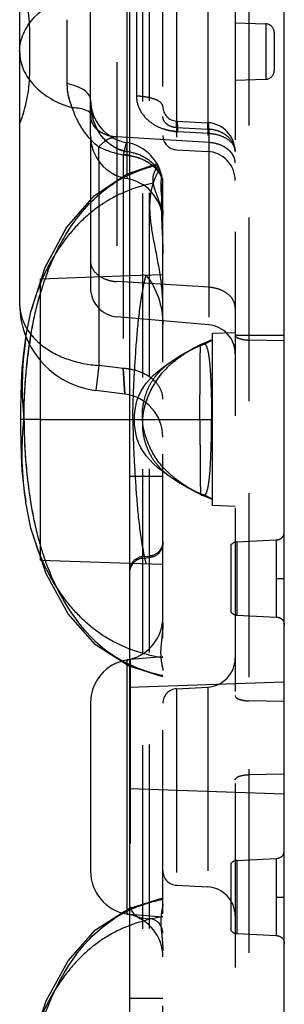
# Model space of a CAD drawing. Units: millimetres. Extents: x 981 to 1388, y -3112 to -2822.
# Drawn here: x 1184 to 1193, y -2912 to -2878 of the extents above; entities that cross this region are included whole.
import ezdxf

# ---------------------------------------------------------------- set-up
doc = ezdxf.new("R2010")
doc.units = ezdxf.units.MM
doc.linetypes.add('HIDDEN', pattern=[9.525, 6.35, -3.175])
doc.layers.add('DEFAULT_2', color=8, linetype='HIDDEN')

msp = doc.modelspace()

# ---------------------------------------------------------------- linework, layer by layer
at = {"color": 7, "linetype": 'Continuous'}
for p, q in [((1187.862, -2843.727), (1187.862, -3016.727)), ((1193.212, -3016.259), (1193.212, -2844.195)), ((1184.062, -2870.696), (1184.062, -2888.151)), ((1187.762, -2875.037), (1187.762, -2883.809)), ((1186.512, -2882.33), (1186.512, -2876.517)), ((1185.696, -2878.324), (1185.696, -2880.533)), ((1186.801, -2883.185), (1186.801, -2884.292)), ((1187.862, -2887.173), (1184.788, -2887.281)), ((1184.788, -2896.986), (1184.788, -2887.281)), ((1184.281, -2889.266), (1184.447, -2888.416)), ((1184.281, -2889.266), (1184.277, -2889.294)), ((1184.108, -2892.477), (1184.108, -2891.789)), ((1184.788, -2892.133), (1184.109, -2892.133)), ((1184.281, -2895.001), (1184.277, -2894.972)), ((1184.788, -2896.986), (1187.862, -2897.093)), ((1187.762, -2900.437), (1187.762, -2909.209)), ((1186.512, -2901.917), (1186.512, -2907.73))]:
    msp.add_line(p, q, dxfattribs=at)
for points in [[(1184.447, -2888.416), (1184.947, -2886.866), (1185.698, -2885.485), (1186.634, -2884.403), (1187.613, -2883.756)], [(1184.108, -2891.789), (1184.112, -2891.352), (1184.125, -2890.878), (1184.154, -2890.375), (1184.203, -2889.852), (1184.277, -2889.294)], [(1184.277, -2894.972), (1184.202, -2894.41), (1184.154, -2893.889), (1184.125, -2893.387), (1184.112, -2892.913), (1184.108, -2892.477)], [(1184.973, -2897.46), (1184.454, -2895.88), (1184.281, -2895.001)], [(1187.602, -2900.495), (1186.685, -2899.909), (1185.74, -2898.843), (1184.973, -2897.46)], [(1184.454, -2913.787), (1184.973, -2912.207), (1185.74, -2910.824), (1186.685, -2909.758), (1187.622, -2909.159)]]:
    msp.add_lwpolyline(points, dxfattribs=at)
for centre, radius, start, end in [((1188.201, -2880.834), 2.347, 221.0966, 221.7396), ((1188.168, -2880.864), 2.302, 221.7324, 224.573), ((1188.012, -2882.33), 1.5, 180, 260.4059), ((1189.769, -2887.761), 4.509, 117.6333, 122.9573), ((1187.512, -2885.288), 1.5, 76.3293, 80.4059), ((1193.401, -2890.283), 8.98, 158.6028, 160.3956), ((1187.062, -2888.151), 3, 180, 201.8395), ((1194.283, -2893.416), 10.126, 188.1632, 188.8417), ((1188.012, -2901.917), 1.5, 99.5941, 180), ((1189.77, -2896.503), 4.512, 238.6525, 242.0263), ((1187.512, -2898.958), 1.5, 279.5941, 283.6707), ((1188.012, -2907.73), 1.5, 180, 260.4059), ((1189.772, -2913.167), 4.516, 117.6414, 121.3463), ((1187.512, -2910.688), 1.5, 76.3293, 80.4059)]:
    msp.add_arc(centre, radius, start, end, dxfattribs=at)
for points, knots in [([(1184.062, -2879.423), (1184.062, -2879.215), (1184.157, -2878.78), (1184.55, -2878.21), (1185.145, -2877.753), (1185.627, -2877.55), (1185.886, -2877.472)], [0, 0, 0, 0, 0.219068, 0.454517, 0.715041, 1, 1, 1, 1]), ([(1184.062, -2879.423), (1184.062, -2879.631), (1184.156, -2880.065), (1184.548, -2880.633), (1185.138, -2881.093), (1185.621, -2881.289), (1185.878, -2881.367)], [0, 0, 0, 0, 0.219307, 0.454877, 0.7157, 1, 1, 1, 1]), ([(1185.696, -2880.533), (1185.696, -2880.607), (1185.711, -2880.893), (1185.789, -2881.175), (1185.878, -2881.367)], [0, 0, 0, 0, 0.258261, 1, 1, 1, 1]), ([(1186.512, -2881.088), (1186.512, -2881.029), (1186.46, -2880.894), (1186.279, -2880.741), (1186.017, -2880.615), (1185.81, -2880.557), (1185.696, -2880.533)], [0, 0, 0, 0, 0.170038, 0.386666, 0.665544, 1, 1, 1, 1]), ([(1185.878, -2881.367), (1185.907, -2881.456), (1186.04, -2881.817), (1186.241, -2882.157), (1186.433, -2882.377)], [0, 0, 0, 0, 0.24144, 1, 1, 1, 1]), ([(1186.518, -2881.549), (1186.481, -2881.519), (1186.29, -2881.399), (1186.056, -2881.37), (1185.881, -2881.373)], [0, 0, 0, 0, 0.216251, 1, 1, 1, 1]), ([(1185.04, -2887.007), (1185.288, -2886.373), (1185.758, -2885.483), (1186.601, -2884.513), (1187.073, -2884.136), (1187.316, -2883.978)], [0, 0, 0, 0, 0.531476, 0.773389, 1, 1, 1, 1]), ([(1184.212, -2892.133), (1184.212, -2891.462), (1184.299, -2890.003), (1184.55, -2888.557), (1184.77, -2887.8)], [0, 0, 0, 0, 0.45981, 1, 1, 1, 1]), ([(1184.062, -2888.151), (1184.062, -2888.295), (1184.106, -2888.592), (1184.23, -2888.863), (1184.308, -2888.992)], [0, 0, 0, 0, 0.490145, 1, 1, 1, 1]), ([(1184.277, -2889.294), (1184.198, -2889.804), (1184.125, -2890.753), (1184.161, -2891.704), (1184.212, -2892.133)], [0, 0, 0, 0, 0.543765, 1, 1, 1, 1]), ([(1184.259, -2894.854), (1184.189, -2894.365), (1184.126, -2893.455), (1184.163, -2892.545), (1184.212, -2892.133)], [0, 0, 0, 0, 0.543627, 1, 1, 1, 1]), ([(1184.212, -2892.133), (1184.212, -2892.805), (1184.299, -2894.266), (1184.551, -2895.714), (1184.772, -2896.472)], [0, 0, 0, 0, 0.459842, 1, 1, 1, 1]), ([(1184.942, -2896.998), (1185.073, -2897.366), (1185.374, -2898.065), (1185.95, -2899.005), (1186.625, -2899.785), (1187.151, -2900.191), (1187.423, -2900.356)], [0, 0, 0, 0, 0.275864, 0.534792, 0.775576, 1, 1, 1, 1]), ([(1184.942, -2912.669), (1185.073, -2912.3), (1185.374, -2911.602), (1185.95, -2910.662), (1186.625, -2909.882), (1187.151, -2909.476), (1187.423, -2909.31)], [0, 0, 0, 0, 0.275864, 0.534792, 0.775576, 1, 1, 1, 1])]:
    msp.add_open_spline(points, degree=3, knots=knots, dxfattribs=at)
at = {"layer": 'DEFAULT_2', "color": 8, "linetype": 'HIDDEN'}
for p, q in [((1188.556, -3014.48), (1188.556, -2845.967)), ((1189.012, -3013.982), (1189.012, -2846.469)), ((1191.986, -2847.054), (1191.986, -3013.393)), ((1191.512, -2847.553), (1191.512, -3012.894)), ((1188.319, -3014.501), (1188.319, -2856.609)), ((1187.425, -2870.262), (1187.425, -2888.585)), ((1189.486, -2876.029), (1189.486, -2882.817)), ((1190.565, -2875.973), (1190.565, -2882.874)), ((1188.1, -2877.897), (1188.1, -2880.963)), ((1191.512, -2878.429), (1192.573, -2878.466)), ((1192.573, -2878.466), (1192.573, -2880.381)), ((1184.412, -2880.085), (1184.412, -2878.761)), ((1192.862, -2878.765), (1192.862, -2880.081)), ((1191.512, -2880.418), (1192.573, -2880.381)), ((1189.486, -2881.825), (1190.565, -2881.881)), ((1189.486, -2882.05), (1190.565, -2882.104)), ((1189.521, -2882.19), (1190.6, -2882.247)), ((1186.512, -2882.33), (1186.512, -2887.587)), ((1190.6, -2882.566), (1187.425, -2882.369)), ((1190.6, -2882.247), (1190.6, -2888.863)), ((1186.801, -2883.185), (1186.801, -2882.714)), ((1189.486, -2882.817), (1190.565, -2882.874)), ((1187.643, -2882.989), (1187.643, -2890.368)), ((1187.756, -2883.657), (1188.811, -2883.296)), ((1188.842, -2883.352), (1188.811, -2883.296)), ((1186.616, -2884.419), (1187.756, -2883.657)), ((1187.613, -2883.756), (1187.779, -2883.646)), ((1186.801, -2884.292), (1186.801, -2890.264)), ((1184.939, -2886.886), (1185.683, -2885.506)), ((1185.683, -2885.506), (1185.698, -2885.485)), ((1189.012, -2887.133), (1187.862, -2887.173)), ((1190.6, -2887.566), (1187.425, -2887.369)), ((1184.445, -2888.425), (1184.447, -2888.416)), ((1190.6, -2888.863), (1187.425, -2888.585)), ((1184.429, -2889.36), (1184.435, -2889.326)), ((1184.435, -2889.326), (1184.439, -2889.297)), ((1191.512, -2889.133), (1190.712, -2889.161)), ((1190.712, -2889.161), (1190.712, -2895.105)), ((1193.212, -2889.229), (1191.986, -2889.229)), ((1190.395, -2889.519), (1190.061, -2889.685)), ((1190.061, -2889.685), (1190.061, -2889.686)), ((1190.712, -2889.38), (1190.643, -2889.412)), ((1193.212, -2889.411), (1191.986, -2889.388)), ((1189.603, -2889.938), (1189.603, -2889.938)), ((1186.801, -2890.264), (1186.694, -2891.128)), ((1187.643, -2890.368), (1186.801, -2890.264)), ((1187.697, -2891.252), (1187.643, -2890.368)), ((1187.643, -2890.368), (1187.697, -2891.252)), ((1187.693, -2891.252), (1186.694, -2891.128)), ((1184.788, -2892.133), (1190.712, -2892.133)), ((1189.012, -2894.102), (1187.862, -2894.102)), ((1189.603, -2894.328), (1189.604, -2894.329)), ((1190.061, -2894.581), (1190.06, -2894.581)), ((1190.08, -2894.592), (1190.061, -2894.581)), ((1190.395, -2894.747), (1190.061, -2894.581)), ((1190.169, -2894.644), (1190.08, -2894.592)), ((1191.512, -2895.133), (1190.712, -2895.105)), ((1191.362, -2896.464), (1191.362, -2898.783)), ((1191.572, -2896.362), (1192.928, -2896.291)), ((1191.572, -2896.362), (1191.572, -2898.884)), ((1192.928, -2896.291), (1192.928, -2898.955)), ((1187.862, -2897.093), (1189.012, -2897.133)), ((1188.319, -2896.867), (1188.556, -2896.846)), ((1188.319, -2896.923), (1188.556, -2896.902)), ((1192.928, -2897.623), (1193.212, -2897.623)), ((1191.572, -2898.884), (1192.928, -2898.955)), ((1187.848, -2900.652), (1187.602, -2900.495)), ((1189.012, -2900.323), (1187.882, -2900.422)), ((1187.882, -2900.422), (1187.882, -2909.224)), ((1189.012, -2901.014), (1187.848, -2900.652)), ((1187.862, -2901.373), (1193.212, -2901.186)), ((1189.486, -2901.429), (1190.565, -2901.373)), ((1189.486, -2901.429), (1189.486, -2908.217)), ((1190.565, -2901.373), (1190.565, -2908.274)), ((1193.212, -2901.872), (1191.986, -2901.848)), ((1193.212, -2904.375), (1191.986, -2904.398)), ((1187.862, -2904.873), (1193.212, -2905.06)), ((1191.572, -2907.362), (1192.928, -2907.291)), ((1191.572, -2907.362), (1191.572, -2909.884)), ((1192.928, -2907.291), (1192.928, -2909.955)), ((1191.362, -2907.464), (1191.362, -2909.783)), ((1189.486, -2908.217), (1190.565, -2908.274)), ((1187.848, -2909.014), (1189.012, -2908.653)), ((1192.928, -2908.623), (1193.212, -2908.623)), ((1187.622, -2909.159), (1187.848, -2909.014)), ((1189.012, -2909.323), (1187.882, -2909.224)), ((1188.319, -2909.346), (1188.319, -2909.263)), ((1188.319, -2909.35), (1188.556, -2909.371)), ((1191.572, -2909.884), (1192.928, -2909.955)), ((1189.012, -2912.123), (1187.862, -2912.123))]:
    msp.add_line(p, q, dxfattribs=at)
for points in [[(1189.603, -2889.938), (1189.789, -2889.829), (1189.962, -2889.735), (1190.097, -2889.664), (1190.139, -2889.643)], [(1190.061, -2889.686), (1190.093, -2889.667), (1190.169, -2889.623), (1190.266, -2889.568), (1190.338, -2889.528)], [(1190.166, -2889.629), (1190.132, -2889.646), (1190.061, -2889.685)], [(1190.344, -2889.526), (1190.514, -2889.458), (1190.662, -2889.397), (1190.712, -2889.376)], [(1190.642, -2889.413), (1190.683, -2889.393), (1190.712, -2889.379)], [(1188.027, -2892.133), (1188.028, -2892.113), (1188.034, -2891.989), (1188.045, -2891.87), (1188.064, -2891.739), (1188.091, -2891.602), (1188.129, -2891.458), (1188.182, -2891.309), (1188.253, -2891.159), (1188.338, -2891.015), (1188.44, -2890.875), (1188.558, -2890.738), (1188.694, -2890.602), (1188.844, -2890.47), (1189.009, -2890.338), (1189.189, -2890.207), (1189.381, -2890.077), (1189.603, -2889.938)], [(1189.603, -2894.328), (1189.381, -2894.189), (1189.189, -2894.059), (1189.009, -2893.928), (1188.844, -2893.797), (1188.694, -2893.665), (1188.558, -2893.529), (1188.44, -2893.392), (1188.338, -2893.252), (1188.253, -2893.107), (1188.182, -2892.958), (1188.129, -2892.809), (1188.091, -2892.664), (1188.064, -2892.528), (1188.045, -2892.397), (1188.034, -2892.277), (1188.028, -2892.153), (1188.027, -2892.133)], [(1190.164, -2894.637), (1190.106, -2894.607), (1190.001, -2894.553), (1189.864, -2894.479), (1189.703, -2894.388), (1189.604, -2894.329)], [(1190.06, -2894.581), (1190.142, -2894.625), (1190.166, -2894.637)], [(1190.338, -2894.738), (1190.266, -2894.699), (1190.169, -2894.644)], [(1190.712, -2894.891), (1190.662, -2894.869), (1190.514, -2894.808), (1190.344, -2894.741)], [(1190.65, -2894.858), (1190.642, -2894.853), (1190.712, -2894.886)], [(1190.712, -2894.888), (1190.68, -2894.872), (1190.65, -2894.858)]]:
    msp.add_lwpolyline(points, dxfattribs=at)
for centre, radius, start, end in [((1179.412, -2878.761), 5, 0, 21.5652), ((1192.562, -2878.765), 0.3, 0, 88), ((1179.412, -2880.085), 5, 338.4348, 0), ((1192.562, -2880.081), 0.3, 272, 0), ((1187.696, -2880.533), 2, 180.0024, 204.8355), ((1188.012, -2881.088), 1.5, 180, 260.4059), ((1188.838, -2881.131), 2.323, 185.2822, 191.106), ((1189.512, -2881.326), 0.5, 180, 267), ((1187.017, -2881.664), 0.504, 180.0493, 189.8517), ((1189.585, -2880.479), 1.709, 249.2748, 250.3921), ((1190.512, -2882.88), 1, 0, 87), ((1187.476, -2881.125), 1.242, 250.9073, 255.9882), ((1187.506, -2881.004), 1.367, 256.0012, 263.6079), ((1187.512, -2880.959), 1.412, 263.5624, 266.4574), ((1189.512, -2882.318), 0.5, 180, 267), ((1188.146, -2880.023), 3.008, 243.447, 260.382), ((1188.143, -2880.031), 3, 243.4232, 260.4057), ((1188.018, -2881.518), 1.386, 247.1303, 255.6211), ((1188.013, -2881.538), 1.365, 255.6276, 259.4176), ((1187.512, -2884.046), 1.5, 7.6239, 80.4059), ((1187.518, -2884.711), 1.847, 79.182, 82.4109), ((1190.512, -2883.872), 1, 0, 87), ((1187.515, -2885.065), 2.08, 80.3077, 86.4684), ((1187.839, -2884.17), 1.207, 36.6731, 44.1371), ((1189.796, -2887.813), 4.567, 116.9457, 117.6383), ((1189.818, -2887.856), 4.615, 115.1368, 116.9435), ((1187.512, -2885.288), 1.5, 0, 76.3293), ((1193.544, -2890.335), 9.132, 160.3915, 160.7431), ((1193.834, -2890.433), 9.439, 160.7639, 163.8029), ((1187.513, -2887.588), 1.001, 179.9493, 264.9559), ((1185.974, -2887.972), 1.953, 211.4587, 217.4957), ((1190.512, -2889.859), 1.001, 359.9808, 84.9675), ((1194.361, -2890.862), 10.206, 171.1609, 172.6958), ((1187.062, -2888.151), 3, 201.8395, 262.9468), ((1186.051, -2887.915), 2.049, 217.4539, 218.0605), ((1186.131, -2887.851), 2.151, 218.103, 223.7944), ((1186.301, -2887.686), 2.388, 223.8188, 229.9654), ((1200.129, -2891.843), 15.895, 171.0117, 171.4937), ((1192.388, -2893.838), 4.761, 119.264, 120.2812), ((1186.533, -2880.294), 10.001, 292.7199, 294.7028), ((1186.99, -2882.591), 7.751, 296.6174, 298.7036), ((1187.515, -2892.436), 2.071, 80.1866, 86.4603), ((1191.304, -2892.466), 3.027, 150.7621, 162.5828), ((1187.512, -2892.741), 1.5, 0.0002, 82.9468), ((1190.566, -2892.179), 2.318, 223.3652, 227.7045), ((1190.9, -2891.812), 2.814, 227.6798, 230.5933), ((1192.388, -2890.428), 4.761, 239.7189, 240.7323), ((1186.533, -2903.972), 10.001, 65.2972, 67.2801), ((1186.99, -2901.675), 7.751, 61.2964, 63.3826), ((1194.374, -2893.403), 10.218, 187.8891, 188.1639), ((1193.83, -2893.836), 9.434, 196.228, 199.2272), ((1191.587, -2896.662), 0.3, 93, 138.5904), ((1193.544, -2893.932), 9.132, 199.2472, 199.6184), ((1188.35, -2897.42), 0.488, 173.6163, 179.9753), ((1191.587, -2898.585), 0.3, 221.4096, 267), ((1187.512, -2898.958), 1.5, 283.6707, 0), ((1189.793, -2896.46), 4.56, 242.0236, 242.9657), ((1189.817, -2896.413), 4.613, 242.9679, 244.8319), ((1188.012, -2901.917), 1.5, 95, 99.5941), ((1190.512, -2900.374), 1, 273, 0), ((1190.295, -2894.88), 6.222, 257.6561, 258.1054), ((1189.512, -2901.929), 0.5, 93, 180), ((1191.587, -2907.662), 0.3, 93, 138.5904), ((1189.512, -2907.718), 0.5, 180, 267), ((1190.512, -2909.272), 1, 0, 87), ((1190.295, -2914.785), 6.221, 101.8946, 102.3586), ((1189.842, -2913.307), 4.673, 114.4282, 115.1701), ((1188.362, -2908.848), 0.5, 180.2236, 265.0192), ((1189.857, -2913.34), 4.709, 113.8477, 114.4283), ((1189.894, -2913.424), 4.8, 111.5974, 113.8419), ((1189.929, -2913.511), 4.894, 111.2935, 111.6032), ((1189.942, -2913.544), 4.93, 110.7413, 111.2932), ((1189.796, -2913.213), 4.567, 116.9234, 117.6452), ((1189.818, -2913.255), 4.615, 115.1683, 116.9213), ((1188.012, -2907.73), 1.5, 260.4059, 265), ((1187.512, -2910.688), 1.5, 0, 76.3293), ((1188.512, -2909.869), 0.5, 0.2236, 85.0195), ((1191.587, -2909.585), 0.3, 221.4096, 267)]:
    msp.add_arc(centre, radius, start, end, dxfattribs=at)
at = {"layer": 'DEFAULT_2', "color": 8, "linetype": 'HIDDEN', "extrusion": (0, 0, -1)}
msp.add_ellipse((1187.512, -2888.785), major_axis=(-0.111, 2.121), ratio=0.705175, start_param=0.730996, end_param=1.644576, dxfattribs=at)
at = {"layer": 'DEFAULT_2', "color": 8, "linetype": 'HIDDEN'}
for points, knots in [([(1187.762, -2882.88), (1187.568, -2882.844), (1187.191, -2882.683), (1186.777, -2882.238), (1186.551, -2881.681), (1186.513, -2881.285), (1186.512, -2881.088)], [0, 0, 0, 0, 0.251135, 0.50105, 0.750369, 1, 1, 1, 1]), ([(1188.1, -2880.963), (1188.1, -2881.128), (1188.188, -2881.463), (1188.527, -2881.855), (1188.99, -2882.11), (1189.342, -2882.18), (1189.521, -2882.19)], [0, 0, 0, 0, 0.240997, 0.484358, 0.738027, 1, 1, 1, 1]), ([(1189.012, -2881.326), (1189.012, -2881.276), (1188.96, -2881.196), (1188.857, -2881.127), (1188.695, -2881.051), (1188.439, -2880.988), (1188.218, -2880.966), (1188.1, -2880.963)], [0, 0, 0, 0, 0.143097, 0.241879, 0.361437, 0.656071, 1, 1, 1, 1]), ([(1186.512, -2881.664), (1186.512, -2881.753), (1186.566, -2881.942), (1186.775, -2882.166), (1187.074, -2882.318), (1187.305, -2882.361), (1187.425, -2882.369)], [0, 0, 0, 0, 0.211443, 0.446153, 0.711939, 1, 1, 1, 1]), ([(1186.651, -2881.718), (1186.644, -2881.702), (1186.61, -2881.639), (1186.56, -2881.584), (1186.518, -2881.549)], [0, 0, 0, 0, 0.244496, 1, 1, 1, 1]), ([(1186.519, -2881.549), (1186.526, -2881.556), (1186.581, -2881.603), (1186.625, -2881.662), (1186.651, -2881.718)], [0, 0, 0, 0, 0.142704, 1, 1, 1, 1]), ([(1186.52, -2881.75), (1186.527, -2881.795), (1186.546, -2881.853), (1186.573, -2881.907), (1186.58, -2881.921)], [0, 0, 0, 0, 0.744142, 1, 1, 1, 1]), ([(1189.486, -2882.05), (1189.424, -2882.048), (1189.303, -2882.026), (1189.148, -2881.942), (1189.039, -2881.817), (1189.012, -2881.713), (1189.012, -2881.664)], [0, 0, 0, 0, 0.278643, 0.540688, 0.779188, 1, 1, 1, 1]), ([(1189.486, -2882.05), (1189.486, -2882.018), (1189.485, -2881.973), (1189.485, -2881.917), (1189.484, -2881.885), (1189.485, -2881.861), (1189.484, -2881.841), (1189.486, -2881.833), (1189.485, -2881.825), (1189.486, -2881.825)], [0, 0, 0, 0, 0.427728, 0.600055, 0.742647, 0.854609, 0.93512, 0.983647, 1, 1, 1, 1]), ([(1189.486, -2881.825), (1189.485, -2881.825), (1189.486, -2881.833), (1189.484, -2881.841), (1189.485, -2881.861), (1189.484, -2881.885), (1189.485, -2881.917), (1189.485, -2881.973), (1189.486, -2882.018), (1189.486, -2882.05)], [0, 0, 0, 0, 0.016356, 0.064883, 0.145394, 0.257353, 0.399943, 0.57227, 1, 1, 1, 1]), ([(1189.486, -2881.825), (1189.489, -2881.825), (1189.496, -2881.835), (1189.505, -2881.866), (1189.513, -2881.936), (1189.519, -2882.049), (1189.521, -2882.139), (1189.521, -2882.19)], [0, 0, 0, 0, 0.026367, 0.079211, 0.275024, 0.586853, 1, 1, 1, 1]), ([(1186.58, -2881.921), (1186.592, -2881.942), (1186.644, -2882.025), (1186.716, -2882.097), (1186.775, -2882.143)], [0, 0, 0, 0, 0.239104, 1, 1, 1, 1]), ([(1186.775, -2882.143), (1186.796, -2882.159), (1186.888, -2882.223), (1186.99, -2882.271), (1187.07, -2882.299)], [0, 0, 0, 0, 0.23992, 1, 1, 1, 1]), ([(1190.565, -2881.881), (1190.568, -2881.882), (1190.575, -2881.891), (1190.583, -2881.922), (1190.592, -2881.993), (1190.598, -2882.106), (1190.599, -2882.196), (1190.6, -2882.247)], [0, 0, 0, 0, 0.026086, 0.079003, 0.274871, 0.586779, 1, 1, 1, 1]), ([(1190.565, -2882.104), (1190.566, -2882.072), (1190.567, -2882.018), (1190.568, -2881.954), (1190.568, -2881.917), (1190.568, -2881.897), (1190.566, -2881.889), (1190.566, -2881.881), (1190.565, -2881.881)], [0, 0, 0, 0, 0.426672, 0.740936, 0.852782, 0.933379, 0.982315, 1, 1, 1, 1]), ([(1190.565, -2881.881), (1190.568, -2881.882), (1190.575, -2881.891), (1190.583, -2881.922), (1190.592, -2881.993), (1190.598, -2882.106), (1190.599, -2882.196), (1190.6, -2882.247)], [0, 0, 0, 0, 0.026086, 0.079002, 0.274872, 0.586781, 1, 1, 1, 1]), ([(1191.512, -2882.88), (1191.512, -2882.781), (1191.459, -2882.573), (1191.242, -2882.322), (1190.93, -2882.154), (1190.689, -2882.109), (1190.565, -2882.104)], [0, 0, 0, 0, 0.221239, 0.459893, 0.721759, 1, 1, 1, 1]), ([(1187.341, -2882.429), (1187.272, -2882.394), (1187.114, -2882.441), (1186.949, -2882.565), (1186.851, -2882.66), (1186.801, -2882.714)], [0, 0, 0, 0, 0.367953, 0.649943, 1, 1, 1, 1]), ([(1190.6, -2882.247), (1190.72, -2882.254), (1190.948, -2882.293), (1191.245, -2882.427), (1191.456, -2882.626), (1191.512, -2882.8), (1191.512, -2882.88)], [0, 0, 0, 0, 0.299077, 0.570038, 0.80089, 1, 1, 1, 1]), ([(1187.762, -2882.567), (1187.759, -2882.566), (1187.749, -2882.576), (1187.738, -2882.612), (1187.712, -2882.691), (1187.681, -2882.823), (1187.658, -2882.929), (1187.643, -2882.989)], [0, 0, 0, 0, 0.0242, 0.074397, 0.267838, 0.580396, 1, 1, 1, 1]), ([(1187.762, -2882.88), (1187.767, -2882.836), (1187.773, -2882.759), (1187.777, -2882.663), (1187.776, -2882.602), (1187.77, -2882.576), (1187.765, -2882.567), (1187.762, -2882.567)], [0, 0, 0, 0, 0.419573, 0.729285, 0.921752, 0.974283, 1, 1, 1, 1]), ([(1188.966, -2883.755), (1188.93, -2883.642), (1188.811, -2883.422), (1188.431, -2883.06), (1188.034, -2882.916), (1187.762, -2882.88)], [0, 0, 0, 0, 0.22813, 0.471717, 1, 1, 1, 1]), ([(1191.512, -2883.27), (1191.512, -2883.182), (1191.459, -2882.993), (1191.25, -2882.769), (1190.951, -2882.617), (1190.72, -2882.573), (1190.6, -2882.566)], [0, 0, 0, 0, 0.211113, 0.445896, 0.711764, 1, 1, 1, 1]), ([(1191.25, -2882.792), (1191.207, -2882.759), (1191.01, -2882.635), (1190.776, -2882.577), (1190.6, -2882.566)], [0, 0, 0, 0, 0.234605, 1, 1, 1, 1]), ([(1191.417, -2882.969), (1191.406, -2882.953), (1191.358, -2882.887), (1191.299, -2882.83), (1191.25, -2882.792)], [0, 0, 0, 0, 0.240763, 1, 1, 1, 1]), ([(1187.643, -2882.989), (1187.809, -2883), (1188.129, -2883.057), (1188.551, -2883.253), (1188.865, -2883.541), (1188.978, -2883.79), (1189, -2883.912)], [0, 0, 0, 0, 0.284308, 0.549508, 0.787115, 1, 1, 1, 1]), ([(1188.535, -2883.181), (1188.487, -2883.146), (1188.282, -2883.014), (1188.046, -2882.931), (1187.865, -2882.897)], [0, 0, 0, 0, 0.241969, 1, 1, 1, 1]), ([(1187.865, -2883.015), (1187.939, -2883.028), (1188.215, -2883.09), (1188.479, -2883.217), (1188.641, -2883.347)], [0, 0, 0, 0, 0.264726, 1, 1, 1, 1]), ([(1191.512, -2883.27), (1191.512, -2883.244), (1191.504, -2883.138), (1191.462, -2883.036), (1191.417, -2882.969)], [0, 0, 0, 0, 0.243634, 1, 1, 1, 1]), ([(1187.857, -2883.677), (1187.935, -2883.641), (1188.251, -2883.503), (1188.582, -2883.399), (1188.835, -2883.338)], [0, 0, 0, 0, 0.247298, 1, 1, 1, 1]), ([(1188.641, -2883.347), (1188.662, -2883.364), (1188.74, -2883.431), (1188.81, -2883.509), (1188.854, -2883.571)], [0, 0, 0, 0, 0.25899, 1, 1, 1, 1]), ([(1188.682, -2883.965), (1188.667, -2883.869), (1188.667, -2883.68), (1188.756, -2883.515), (1188.807, -2883.449)], [0, 0, 0, 0, 0.53707, 1, 1, 1, 1]), ([(1188.807, -2883.449), (1188.82, -2883.431), (1188.842, -2883.403), (1188.848, -2883.363), (1188.842, -2883.352)], [0, 0, 0, 0, 0.626721, 1, 1, 1, 1]), ([(1188.854, -2883.571), (1188.861, -2883.558), (1188.882, -2883.515), (1188.894, -2883.46), (1188.88, -2883.43)], [0, 0, 0, 0, 0.321515, 1, 1, 1, 1]), ([(1188.685, -2883.964), (1188.697, -2883.927), (1188.744, -2883.792), (1188.805, -2883.662), (1188.854, -2883.571)], [0, 0, 0, 0, 0.277564, 1, 1, 1, 1]), ([(1188.966, -2883.755), (1188.952, -2883.839), (1188.93, -2884.083), (1188.971, -2884.525), (1189.012, -2884.88), (1189.012, -2885.078)], [0, 0, 0, 0, 0.191921, 0.55251, 1, 1, 1, 1]), ([(1188.965, -2883.67), (1188.966, -2883.676), (1188.971, -2883.704), (1188.97, -2883.733), (1188.966, -2883.755)], [0, 0, 0, 0, 0.230384, 1, 1, 1, 1]), ([(1188.685, -2883.964), (1188.141, -2884.084), (1187.335, -2884.379), (1186.41, -2885.047), (1185.788, -2885.687), (1185.248, -2886.448), (1184.646, -2887.616), (1184.387, -2888.597), (1184.281, -2889.266)], [0, 0, 0, 0, 0.227733, 0.343305, 0.464255, 0.591032, 0.723306, 1, 1, 1, 1]), ([(1186.502, -2884.65), (1186.565, -2884.585), (1186.817, -2884.339), (1187.096, -2884.12), (1187.316, -2883.978)], [0, 0, 0, 0, 0.257239, 1, 1, 1, 1]), ([(1189.012, -2888.217), (1189.012, -2887.797), (1188.916, -2886.991), (1188.678, -2885.868), (1188.524, -2884.865), (1188.6, -2884.233), (1188.685, -2883.964)], [0, 0, 0, 0, 0.293084, 0.56416, 0.803238, 1, 1, 1, 1]), ([(1189.012, -2885.281), (1189.012, -2885.147), (1188.98, -2884.892), (1188.871, -2884.546), (1188.756, -2884.248), (1188.697, -2884.056), (1188.682, -2883.965)], [0, 0, 0, 0, 0.295735, 0.560943, 0.79642, 1, 1, 1, 1]), ([(1189, -2883.912), (1188.988, -2884.069), (1188.959, -2884.421), (1188.956, -2885.005), (1188.991, -2885.685), (1189.012, -2886.169), (1189.012, -2886.424)], [0, 0, 0, 0, 0.187432, 0.422111, 0.695848, 1, 1, 1, 1]), ([(1186.512, -2886.665), (1186.512, -2886.753), (1186.566, -2886.942), (1186.775, -2887.166), (1187.074, -2887.318), (1187.305, -2887.362), (1187.425, -2887.369)], [0, 0, 0, 0, 0.211113, 0.445896, 0.711764, 1, 1, 1, 1]), ([(1187.977, -2892.133), (1187.977, -2891.715), (1188.009, -2890.88), (1188.084, -2889.629), (1188.192, -2888.382), (1188.332, -2887.559), (1188.427, -2887.154)], [0, 0, 0, 0, 0.250423, 0.500751, 0.750824, 1, 1, 1, 1]), ([(1191.512, -2888.27), (1191.512, -2888.182), (1191.459, -2887.993), (1191.25, -2887.769), (1190.951, -2887.617), (1190.72, -2887.573), (1190.6, -2887.566)], [0, 0, 0, 0, 0.211113, 0.445896, 0.711764, 1, 1, 1, 1]), ([(1184.439, -2889.297), (1184.501, -2888.918), (1184.601, -2888.416), (1184.735, -2887.922), (1184.77, -2887.8)], [0, 0, 0, 0, 0.751369, 1, 1, 1, 1]), ([(1184.308, -2888.992), (1184.448, -2889.22), (1184.875, -2889.667), (1185.746, -2890.109), (1186.44, -2890.242), (1186.801, -2890.264)], [0, 0, 0, 0, 0.277445, 0.624104, 1, 1, 1, 1]), ([(1191.512, -2889.217), (1191.512, -2889.24), (1191.556, -2889.296), (1191.662, -2889.341), (1191.811, -2889.378), (1191.925, -2889.387), (1191.986, -2889.388)], [0, 0, 0, 0, 0.135021, 0.353285, 0.652259, 1, 1, 1, 1]), ([(1191.986, -2889.229), (1191.925, -2889.229), (1191.837, -2889.228), (1191.725, -2889.228), (1191.654, -2889.227), (1191.597, -2889.225), (1191.551, -2889.224), (1191.53, -2889.22), (1191.512, -2889.22), (1191.512, -2889.217)], [0, 0, 0, 0, 0.385957, 0.558499, 0.708983, 0.832118, 0.92341, 0.979644, 1, 1, 1, 1]), ([(1184.212, -2892.133), (1184.212, -2891.73), (1184.246, -2890.847), (1184.338, -2889.967), (1184.409, -2889.492)], [0, 0, 0, 0, 0.456663, 1, 1, 1, 1]), ([(1189.603, -2889.938), (1189.75, -2889.85), (1190.031, -2889.699), (1190.323, -2889.57), (1190.462, -2889.521)], [0, 0, 0, 0, 0.535691, 1, 1, 1, 1]), ([(1190.296, -2892.133), (1190.296, -2891.987), (1190.296, -2891.656), (1190.297, -2891.144), (1190.299, -2890.624), (1190.303, -2890.178), (1190.306, -2889.857), (1190.314, -2889.66), (1190.318, -2889.57), (1190.328, -2889.535), (1190.334, -2889.531)], [0, 0, 0, 0, 0.16832, 0.380746, 0.58988, 0.767417, 0.892801, 0.961803, 0.991272, 1, 1, 1, 1]), ([(1190.344, -2889.526), (1190.347, -2889.524), (1190.364, -2889.52), (1190.382, -2889.52), (1190.395, -2889.519)], [0, 0, 0, 0, 0.213753, 1, 1, 1, 1]), ([(1190.395, -2889.519), (1190.406, -2889.519), (1190.428, -2889.511), (1190.452, -2889.515), (1190.462, -2889.521)], [0, 0, 0, 0, 0.47023, 1, 1, 1, 1]), ([(1190.462, -2889.521), (1190.48, -2889.531), (1190.513, -2889.582), (1190.551, -2889.687), (1190.591, -2889.862), (1190.626, -2890.126), (1190.657, -2890.51), (1190.686, -2891.192), (1190.698, -2891.749), (1190.698, -2892.133)], [0, 0, 0, 0, 0.023577, 0.064851, 0.128569, 0.225444, 0.367455, 0.564598, 1, 1, 1, 1]), ([(1189.006, -2890.373), (1189.049, -2890.334), (1189.237, -2890.174), (1189.442, -2890.035), (1189.603, -2889.938)], [0, 0, 0, 0, 0.239209, 1, 1, 1, 1]), ([(1189.561, -2890.007), (1189.509, -2890.045), (1189.313, -2890.196), (1189.129, -2890.365), (1189.006, -2890.503)], [0, 0, 0, 0, 0.255423, 1, 1, 1, 1]), ([(1189.987, -2889.727), (1189.951, -2889.748), (1189.806, -2889.836), (1189.664, -2889.931), (1189.561, -2890.007)], [0, 0, 0, 0, 0.24331, 1, 1, 1, 1]), ([(1189.012, -2891.425), (1189.012, -2891.292), (1188.932, -2891.009), (1188.619, -2890.674), (1188.17, -2890.446), (1187.824, -2890.38), (1187.643, -2890.368)], [0, 0, 0, 0, 0.211113, 0.445896, 0.711764, 1, 1, 1, 1]), ([(1188.312, -2892.133), (1188.297, -2891.995), (1188.313, -2891.605), (1188.461, -2891.101), (1188.725, -2890.659), (1188.906, -2890.464), (1189.006, -2890.373)], [0, 0, 0, 0, 0.213739, 0.594054, 0.793572, 1, 1, 1, 1]), ([(1189.006, -2890.503), (1188.793, -2890.742), (1188.543, -2891.157), (1188.358, -2891.728), (1188.312, -2892.006), (1188.312, -2892.133)], [0, 0, 0, 0, 0.534309, 0.788207, 1, 1, 1, 1]), ([(1188.312, -2892.133), (1188.307, -2892.088), (1188.296, -2891.878), (1188.322, -2891.667), (1188.358, -2891.507)], [0, 0, 0, 0, 0.219262, 1, 1, 1, 1]), ([(1188.416, -2891.56), (1188.384, -2891.66), (1188.336, -2891.849), (1188.312, -2892.044), (1188.312, -2892.133)], [0, 0, 0, 0, 0.541701, 1, 1, 1, 1]), ([(1184.212, -2892.133), (1184.212, -2892.566), (1184.25, -2893.513), (1184.356, -2894.457), (1184.439, -2894.965)], [0, 0, 0, 0, 0.456248, 1, 1, 1, 1]), ([(1187.977, -2892.133), (1187.977, -2892.551), (1188.009, -2893.387), (1188.084, -2894.638), (1188.192, -2895.885), (1188.332, -2896.708), (1188.427, -2897.113)], [0, 0, 0, 0, 0.250423, 0.500751, 0.750824, 1, 1, 1, 1]), ([(1188.312, -2892.133), (1188.299, -2892.259), (1188.307, -2892.537), (1188.397, -2892.962), (1188.581, -2893.394), (1188.77, -2893.653), (1188.88, -2893.77)], [0, 0, 0, 0, 0.213789, 0.464676, 0.728216, 1, 1, 1, 1]), ([(1189.006, -2893.764), (1188.793, -2893.525), (1188.543, -2893.109), (1188.358, -2892.539), (1188.312, -2892.26), (1188.312, -2892.133)], [0, 0, 0, 0, 0.534309, 0.788207, 1, 1, 1, 1]), ([(1190.296, -2892.133), (1190.296, -2892.279), (1190.296, -2892.61), (1190.297, -2893.123), (1190.299, -2893.643), (1190.303, -2894.088), (1190.306, -2894.41), (1190.314, -2894.606), (1190.318, -2894.696), (1190.328, -2894.732), (1190.334, -2894.736)], [0, 0, 0, 0, 0.16831, 0.380723, 0.589849, 0.767385, 0.892778, 0.96179, 0.991268, 1, 1, 1, 1]), ([(1190.462, -2894.746), (1190.48, -2894.735), (1190.513, -2894.685), (1190.551, -2894.579), (1190.591, -2894.405), (1190.626, -2894.14), (1190.657, -2893.757), (1190.686, -2893.075), (1190.698, -2892.517), (1190.698, -2892.133)], [0, 0, 0, 0, 0.023577, 0.064851, 0.128569, 0.225444, 0.367455, 0.564598, 1, 1, 1, 1]), ([(1189.114, -2893.987), (1189.151, -2894.018), (1189.308, -2894.14), (1189.474, -2894.251), (1189.603, -2894.328)], [0, 0, 0, 0, 0.242229, 1, 1, 1, 1]), ([(1189.561, -2894.259), (1189.526, -2894.234), (1189.393, -2894.133), (1189.266, -2894.025), (1189.175, -2893.939)], [0, 0, 0, 0, 0.253325, 1, 1, 1, 1]), ([(1190.06, -2894.581), (1190.019, -2894.558), (1189.847, -2894.458), (1189.682, -2894.349), (1189.561, -2894.259)], [0, 0, 0, 0, 0.239937, 1, 1, 1, 1]), ([(1189.604, -2894.329), (1189.75, -2894.417), (1190.031, -2894.568), (1190.323, -2894.696), (1190.462, -2894.746)], [0, 0, 0, 0, 0.535692, 1, 1, 1, 1]), ([(1190.344, -2894.741), (1190.347, -2894.742), (1190.364, -2894.747), (1190.382, -2894.747), (1190.395, -2894.747)], [0, 0, 0, 0, 0.213753, 1, 1, 1, 1]), ([(1190.395, -2894.747), (1190.406, -2894.748), (1190.428, -2894.755), (1190.452, -2894.752), (1190.462, -2894.746)], [0, 0, 0, 0, 0.47023, 1, 1, 1, 1]), ([(1189.012, -2900.365), (1188.433, -2900.268), (1187.57, -2900.007), (1186.568, -2899.355), (1185.899, -2898.712), (1185.318, -2897.935), (1184.838, -2897.041), (1184.485, -2896.051), (1184.338, -2895.355), (1184.281, -2895.001)], [0, 0, 0, 0, 0.229808, 0.344624, 0.46457, 0.590636, 0.722554, 0.859733, 1, 1, 1, 1]), ([(1184.439, -2894.965), (1184.5, -2895.347), (1184.602, -2895.852), (1184.736, -2896.349), (1184.772, -2896.472)], [0, 0, 0, 0, 0.751385, 1, 1, 1, 1]), ([(1192.928, -2896.291), (1193.004, -2896.287), (1193.174, -2896.24), (1193.212, -2896.068), (1193.212, -2895.992)], [0, 0, 0, 0, 0.500007, 1, 1, 1, 1]), ([(1189.012, -2896.35), (1189.012, -2896.47), (1188.917, -2896.721), (1188.676, -2896.836), (1188.556, -2896.846)], [0, 0, 0, 0, 0.499268, 1, 1, 1, 1]), ([(1189.012, -2896.406), (1189.012, -2896.526), (1188.918, -2896.776), (1188.676, -2896.892), (1188.556, -2896.902)], [0, 0, 0, 0, 0.499539, 1, 1, 1, 1]), ([(1188.319, -2896.867), (1188.198, -2896.878), (1187.957, -2896.993), (1187.862, -2897.243), (1187.862, -2897.364)], [0, 0, 0, 0, 0.500631, 1, 1, 1, 1]), ([(1188.319, -2896.923), (1188.198, -2896.934), (1187.957, -2897.049), (1187.862, -2897.299), (1187.862, -2897.42)], [0, 0, 0, 0, 0.500498, 1, 1, 1, 1]), ([(1189.012, -2899.162), (1189.012, -2899.352), (1188.974, -2899.696), (1188.922, -2900.16), (1188.953, -2900.483), (1188.997, -2900.68), (1189.012, -2900.76), (1189.012, -2900.796)], [0, 0, 0, 0, 0.347015, 0.630969, 0.851514, 0.935494, 1, 1, 1, 1]), ([(1192.928, -2898.955), (1193.004, -2898.959), (1193.174, -2899.006), (1193.212, -2899.179), (1193.212, -2899.255)], [0, 0, 0, 0, 0.500004, 1, 1, 1, 1]), ([(1187.855, -2900.588), (1187.942, -2900.629), (1188.301, -2900.784), (1188.677, -2900.896), (1188.965, -2900.959)], [0, 0, 0, 0, 0.246684, 1, 1, 1, 1]), ([(1191.512, -2901.666), (1191.512, -2901.692), (1191.554, -2901.752), (1191.661, -2901.8), (1191.811, -2901.838), (1191.925, -2901.847), (1191.986, -2901.848)], [0, 0, 0, 0, 0.142651, 0.361138, 0.656891, 1, 1, 1, 1]), ([(1191.512, -2904.58), (1191.512, -2904.555), (1191.554, -2904.495), (1191.661, -2904.446), (1191.811, -2904.408), (1191.925, -2904.399), (1191.986, -2904.398)], [0, 0, 0, 0, 0.142651, 0.361138, 0.656891, 1, 1, 1, 1]), ([(1192.928, -2907.291), (1193.004, -2907.287), (1193.174, -2907.24), (1193.212, -2907.068), (1193.212, -2906.992)], [0, 0, 0, 0, 0.500007, 1, 1, 1, 1]), ([(1188.196, -2908.934), (1188.258, -2908.911), (1188.509, -2908.821), (1188.767, -2908.751), (1188.963, -2908.708)], [0, 0, 0, 0, 0.246889, 1, 1, 1, 1]), ([(1189.012, -2908.877), (1189.012, -2908.912), (1188.998, -2908.991), (1188.957, -2909.185), (1188.928, -2909.502), (1188.977, -2909.956), (1189.012, -2910.293), (1189.012, -2910.478)], [0, 0, 0, 0, 0.065224, 0.149561, 0.370366, 0.654024, 1, 1, 1, 1]), ([(1189.012, -2909.301), (1188.433, -2909.399), (1187.57, -2909.66), (1186.568, -2910.312), (1185.899, -2910.954), (1185.318, -2911.731), (1184.838, -2912.626), (1184.485, -2913.615), (1184.338, -2914.311), (1184.281, -2914.666)], [0, 0, 0, 0, 0.229808, 0.344624, 0.46457, 0.590636, 0.722554, 0.859733, 1, 1, 1, 1]), ([(1192.928, -2909.955), (1193.004, -2909.959), (1193.174, -2910.006), (1193.212, -2910.179), (1193.212, -2910.255)], [0, 0, 0, 0, 0.500004, 1, 1, 1, 1])]:
    msp.add_open_spline(points, degree=3, knots=knots, dxfattribs=at)
for points in [[(1186.524, -2881.345), (1186.516, -2881.26), (1186.512, -2881.174), (1186.512, -2881.088)], [(1186.704, -2882.029), (1186.636, -2881.887), (1186.588, -2881.734), (1186.558, -2881.579)], [(1186.926, -2882.38), (1186.837, -2882.273), (1186.763, -2882.154), (1186.704, -2882.029)], [(1189.521, -2882.19), (1189.348, -2882.181), (1189.174, -2882.147), (1189.011, -2882.089)], [(1186.433, -2882.377), (1186.543, -2882.503), (1186.666, -2882.617), (1186.801, -2882.714)], [(1186.528, -2882.48), (1186.612, -2882.565), (1186.704, -2882.644), (1186.801, -2882.714)], [(1187.168, -2882.614), (1187.079, -2882.545), (1186.997, -2882.466), (1186.926, -2882.38)], [(1187.48, -2882.795), (1187.369, -2882.748), (1187.263, -2882.687), (1187.168, -2882.614)], [(1191.512, -2882.88), (1191.512, -2882.833), (1191.504, -2882.786), (1191.488, -2882.742)], [(1188.705, -2883.329), (1188.653, -2883.275), (1188.595, -2883.225), (1188.535, -2883.181)], [(1188.999, -2883.847), (1189.002, -2883.868), (1189.002, -2883.89), (1189, -2883.912)], [(1189.006, -2890.503), (1188.874, -2890.651), (1188.759, -2890.815), (1188.663, -2890.987)], [(1189.175, -2893.939), (1189.117, -2893.883), (1189.06, -2893.825), (1189.006, -2893.764)], [(1189.012, -2896.35), (1189.012, -2896.431), (1188.991, -2896.515), (1188.953, -2896.586)], [(1187.943, -2897.092), (1187.892, -2897.171), (1187.862, -2897.269), (1187.862, -2897.364)], [(1187.989, -2897.088), (1187.922, -2897.163), (1187.877, -2897.265), (1187.865, -2897.366)]]:
    msp.add_open_spline(points, degree=3, dxfattribs=at)

doc.saveas('drawing.dxf')
